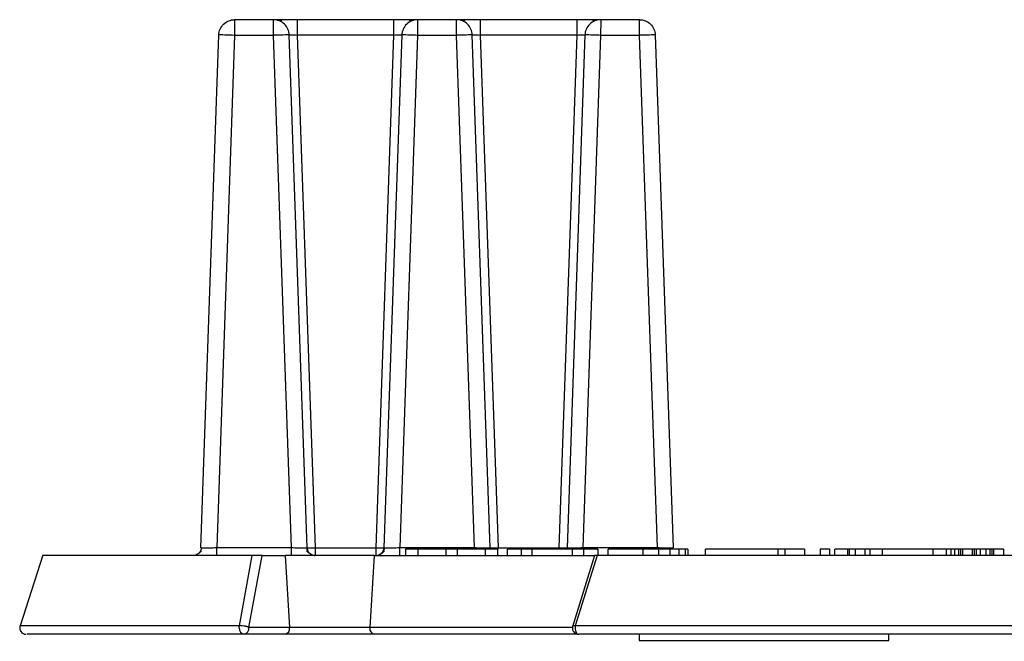
# Model space of a CAD drawing. Units: millimetres. Extents: x 77 to 341, y 18 to 278.
# Drawn here: x 77 to 109, y 141 to 161 of the extents above; entities that cross this region are included whole.
import ezdxf

# ---------------------------------------------------------------- set-up
doc = ezdxf.new("R2010")
doc.units = ezdxf.units.MM

msp = doc.modelspace()

# ---------------------------------------------------------------- linework, layer by layer
at = {"color": 7, "linetype": 'Continuous', "lineweight": 25}
for p, q in [((85.447, 160.525), (84.213, 160.525)), ((86.197, 160.525), (86.197, 160.508)), ((89.269, 160.525), (86.197, 160.525)), ((89.269, 160.508), (89.269, 160.525)), ((91.253, 160.525), (90.019, 160.525)), ((92.003, 160.525), (92.003, 160.508)), ((95.075, 160.525), (92.003, 160.525)), ((95.075, 160.508), (95.075, 160.525)), ((97.059, 160.525), (95.825, 160.525)), ((83.145, 143.768), (83.713, 160.042)), ((84.213, 160.028), (83.646, 143.775)), ((85.447, 160.028), (84.213, 160.028)), ((86.015, 143.775), (85.447, 160.028)), ((86.515, 143.768), (85.947, 160.042)), ((86.197, 160.038), (86.765, 143.77)), ((89.269, 160.038), (86.197, 160.038)), ((88.701, 143.77), (89.269, 160.038)), ((89.519, 160.042), (88.951, 143.768)), ((90.019, 160.028), (89.451, 143.775)), ((91.253, 160.028), (90.019, 160.028)), ((91.821, 143.775), (91.253, 160.028)), ((92.321, 143.768), (91.753, 160.042)), ((92.003, 160.038), (92.571, 143.77)), ((95.075, 160.038), (92.003, 160.038)), ((94.507, 143.77), (95.075, 160.038)), ((95.325, 160.042), (94.757, 143.768)), ((95.824, 160.028), (95.257, 143.775)), ((97.059, 160.028), (95.824, 160.028)), ((97.626, 143.775), (97.059, 160.028)), ((97.558, 160.042), (98.127, 143.768)), ((83.145, 143.768), (83.161, 143.768)), ((83.646, 143.775), (86.015, 143.775)), ((86.499, 143.768), (86.515, 143.768)), ((86.765, 143.77), (88.701, 143.77)), ((88.951, 143.768), (88.967, 143.768)), ((88.967, 143.768), (88.951, 143.768)), ((89.451, 143.775), (91.821, 143.775)), ((90.026, 143.727), (89.636, 143.727)), ((89.636, 143.727), (89.636, 143.527)), ((90.911, 143.727), (90.026, 143.727)), ((90.026, 143.727), (90.026, 143.527)), ((91.277, 143.727), (90.911, 143.727)), ((90.911, 143.727), (90.911, 143.527)), ((91.277, 143.727), (91.277, 143.527)), ((92.166, 143.727), (91.277, 143.727)), ((92.556, 143.727), (92.166, 143.727)), ((92.166, 143.727), (92.166, 143.527)), ((92.305, 143.768), (92.321, 143.768)), ((92.317, 143.727), (92.312, 143.77)), ((92.331, 143.727), (92.321, 143.768)), ((92.556, 143.727), (92.556, 143.527)), ((92.571, 143.77), (94.507, 143.77)), ((93.303, 143.727), (92.873, 143.727)), ((92.873, 143.527), (92.873, 143.727)), ((93.303, 143.727), (93.303, 143.527)), ((93.639, 143.727), (93.303, 143.727)), ((93.639, 143.727), (93.639, 143.527)), ((94.919, 143.727), (93.639, 143.727)), ((94.757, 143.768), (94.747, 143.727)), ((94.757, 143.768), (94.773, 143.768)), ((94.773, 143.768), (94.757, 143.768)), ((94.766, 143.768), (94.761, 143.727)), ((95.275, 143.727), (94.919, 143.727)), ((94.919, 143.727), (94.919, 143.527)), ((95.257, 143.775), (97.626, 143.775)), ((95.737, 143.727), (95.275, 143.727)), ((95.275, 143.727), (95.275, 143.527)), ((95.737, 143.727), (95.737, 143.527)), ((96.06, 143.527), (96.06, 143.727)), ((97.164, 143.727), (96.06, 143.727)), ((97.164, 143.727), (97.164, 143.527)), ((97.655, 143.727), (97.655, 143.527)), ((98.02, 143.727), (98.02, 143.527)), ((98.111, 143.768), (98.127, 143.768)), ((98.122, 143.727), (98.117, 143.77)), ((98.299, 143.727), (98.299, 143.527)), ((98.508, 143.727), (98.508, 143.527)), ((98.59, 143.727), (98.59, 143.527)), ((101.439, 143.727), (99.155, 143.727)), ((99.155, 143.527), (99.155, 143.727)), ((101.439, 143.727), (101.439, 143.527)), ((101.669, 143.727), (101.439, 143.727)), ((101.669, 143.727), (101.669, 143.527)), ((102.288, 143.727), (101.669, 143.727)), ((102.288, 143.727), (102.288, 143.527)), ((103.093, 143.727), (102.783, 143.727)), ((102.783, 143.727), (102.783, 143.527)), ((103.093, 143.527), (103.093, 143.727)), ((103.659, 143.727), (103.254, 143.727)), ((103.254, 143.527), (103.254, 143.727)), ((103.659, 143.727), (103.659, 143.527)), ((103.711, 143.727), (103.659, 143.727)), ((103.711, 143.727), (103.711, 143.527)), ((103.897, 143.727), (103.711, 143.727)), ((103.897, 143.727), (103.897, 143.527)), ((104.206, 143.727), (103.897, 143.727)), ((104.369, 143.727), (104.206, 143.727)), ((104.206, 143.727), (104.206, 143.527)), ((104.757, 143.727), (104.369, 143.727)), ((104.369, 143.527), (104.369, 143.727)), ((106.364, 143.727), (104.757, 143.727)), ((104.757, 143.727), (104.757, 143.527)), ((106.364, 143.727), (106.364, 143.527)), ((106.78, 143.727), (106.364, 143.727)), ((106.78, 143.727), (106.78, 143.527)), ((106.929, 143.727), (106.78, 143.727)), ((106.929, 143.727), (106.929, 143.527)), ((107.053, 143.727), (106.929, 143.727)), ((107.053, 143.727), (107.053, 143.527)), ((107.176, 143.727), (107.053, 143.727)), ((107.176, 143.727), (107.176, 143.527)), ((107.238, 143.727), (107.176, 143.727)), ((107.238, 143.727), (107.238, 143.527)), ((107.3, 143.727), (107.238, 143.727)), ((107.609, 143.727), (107.3, 143.727)), ((107.3, 143.727), (107.3, 143.527)), ((107.609, 143.727), (107.609, 143.527)), ((107.671, 143.727), (107.609, 143.727)), ((107.671, 143.727), (107.671, 143.527)), ((107.733, 143.727), (107.671, 143.727)), ((107.733, 143.727), (107.733, 143.527)), ((107.857, 143.727), (107.733, 143.727)), ((107.857, 143.727), (107.857, 143.527)), ((108.043, 143.727), (107.857, 143.727)), ((108.043, 143.727), (108.043, 143.527)), ((108.166, 143.727), (108.043, 143.727)), ((108.166, 143.727), (108.166, 143.527)), ((108.228, 143.727), (108.166, 143.727)), ((108.228, 143.727), (108.228, 143.527)), ((108.29, 143.727), (108.228, 143.727)), ((108.599, 143.727), (108.29, 143.727)), ((108.29, 143.727), (108.29, 143.527)), ((108.599, 143.727), (108.599, 143.527)), ((78.135, 143.531), (77.407, 141.289)), ((82.895, 143.527), (82.988, 143.545)), ((83.646, 143.527), (83.646, 143.545)), ((84.365, 141.289), (84.776, 143.527)), ((84.663, 141.244), (85.083, 143.527)), ((85.083, 143.527), (85.817, 143.527)), ((85.817, 143.527), (85.958, 141.244)), ((86.015, 143.527), (86.015, 143.545)), ((88.645, 143.527), (88.504, 141.244)), ((88.645, 143.527), (95.626, 143.527)), ((95.626, 143.527), (94.928, 141.262)), ((95.711, 143.527), (95.02, 141.289)), ((85.958, 141.244), (84.663, 141.244)), ((88.504, 141.244), (85.958, 141.244)), ((85.817, 141.027), (84.522, 141.027)), ((95.087, 141.027), (88.644, 141.027)), ((97.042, 141.027), (97.042, 140.829)), ((104.962, 140.829), (104.962, 141.027)), ((97.042, 140.829), (104.962, 140.829)), ((98.099, 140.829), (98.099, 140.802)), ((98.376, 140.829), (98.376, 140.802)), ((99.022, 140.829), (99.022, 140.827)), ((100.226, 140.802), (100.226, 140.829)), ((102.146, 140.829), (102.146, 140.802)), ((102.73, 140.802), (102.73, 140.829)), ((102.831, 140.829), (102.831, 140.802)), ((102.864, 140.802), (102.864, 140.829)), ((102.982, 140.827), (102.982, 140.829)), ((103.202, 140.829), (103.202, 140.802)), ((103.393, 140.802), (103.393, 140.829)), ((103.884, 140.829), (103.884, 140.802))]:
    msp.add_line(p, q, dxfattribs=at)
at = {"color": 8, "linetype": 'Continuous', "lineweight": 25}
for p, q in [((91.821, 143.727), (91.821, 143.775)), ((92.571, 143.727), (92.571, 143.77)), ((94.507, 143.77), (94.507, 143.727)), ((95.257, 143.727), (95.257, 143.775)), ((94.93, 141.244), (88.504, 141.244))]:
    msp.add_line(p, q, dxfattribs=at)
at = {"color": 8, "linetype": 'Continuous', "lineweight": 25, "flags": 128}
for points in [[(84.365, 141.289), (83.386, 141.289), (82.477, 141.289), (81.638, 141.289), (80.87, 141.289), (80.177, 141.289), (79.558, 141.289), (79.016, 141.289), (78.551, 141.289), (78.164, 141.289), (77.856, 141.289), (77.628, 141.289), (77.479, 141.289), (77.412, 141.289), (77.407, 141.289)], [(109.867, 141.289), (108.109, 141.289), (106.371, 141.289), (104.655, 141.289), (102.965, 141.289), (101.304, 141.289), (99.676, 141.289), (98.084, 141.289), (96.531, 141.289), (95.02, 141.289)]]:
    msp.add_lwpolyline(points, dxfattribs=at)
at = {"color": 7, "linetype": 'Continuous', "lineweight": 25, "flags": 128}
msp.add_lwpolyline([(95.014, 141.227), (95.017, 141.188), (95.023, 141.15), (95.033, 141.116), (95.047, 141.085), (95.064, 141.06), (95.084, 141.042), (95.105, 141.031), (95.127, 141.027)], dxfattribs=at)
at = {"color": 7, "linetype": 'Continuous', "lineweight": 25}
for centre, radius, start, end in [((83.412, 140.675), 19.369, 87.6305, 89.109), ((86.248, 140.669), 19.376, 90.8911, 92.3692), ((89.218, 140.684), 19.36, 87.6305, 89.1094), ((92.054, 140.669), 19.376, 90.8911, 92.3692), ((95.024, 140.684), 19.36, 87.6305, 89.1094), ((97.86, 140.662), 19.383, 90.8913, 92.369), ((86.619, 146.157), 2.392, 267.5061, 273.494), ((88.847, 146.157), 2.392, 266.506, 272.4939), ((92.425, 146.157), 2.392, 267.5061, 273.494), ((94.653, 146.157), 2.392, 266.506, 272.4939), ((77.597, 141.227), 0.2, 162, 270), ((84.541, 141.211), 0.185, 175.1045, 264.0798), ((84.482, 141.207), 0.184, 282.3828, 11.7356), ((85.777, 141.207), 0.184, 282.3828, 11.7356), ((88.68, 141.202), 0.179, 171.9507, 258.5778), ((88.784, 141.227), 0.281, 176.451, 180.011), ((95.36, 141.227), 0.345, 169.7562, 180.0677)]:
    msp.add_arc(centre, radius, start, end, dxfattribs=at)
for points, knots in [([(83.713, 160.042), (83.718, 160.17), (83.774, 160.296), (83.958, 160.473), (84.085, 160.525), (84.213, 160.525)], [0, 0, 0, 0, 0.5, 0.5, 1, 1, 1, 1]), ([(84.213, 160.525), (84.213, 160.525), (84.213, 160.471), (84.213, 160.288), (84.213, 160.158), (84.213, 160.028)], [0, 0, 0, 0, 0.5, 0.5, 1, 1, 1, 1]), ([(85.947, 160.042), (85.942, 160.17), (85.887, 160.296), (85.703, 160.473), (85.575, 160.525), (85.447, 160.525)], [0, 0, 0, 0, 0.5, 0.5, 1, 1, 1, 1]), ([(85.447, 160.028), (85.447, 160.158), (85.447, 160.288), (85.447, 160.471), (85.447, 160.525), (85.447, 160.525)], [0, 0, 0, 0, 0.5, 0.5, 1, 1, 1, 1]), ([(85.711, 160.495), (85.664, 160.504), (85.566, 160.524), (85.49, 160.524), (85.451, 160.525)], [0, 0, 0, 0, 0.483231, 1, 1, 1, 1]), ([(86.203, 160.517), (86.137, 160.517), (86.005, 160.518), (85.823, 160.518), (85.672, 160.518), (85.613, 160.517), (85.584, 160.517)], [0, 0, 0, 0, 0.24959, 0.499874, 0.750239, 1, 1, 1, 1]), ([(89.882, 160.517), (89.853, 160.517), (89.794, 160.518), (89.643, 160.518), (89.461, 160.518), (89.329, 160.517), (89.263, 160.517)], [0, 0, 0, 0, 0.249786, 0.50015, 0.750422, 1, 1, 1, 1]), ([(90.019, 160.525), (89.891, 160.525), (89.764, 160.473), (89.58, 160.296), (89.524, 160.17), (89.519, 160.042)], [0, 0, 0, 0, 0.5, 0.5, 1, 1, 1, 1]), ([(90.016, 160.525), (89.976, 160.524), (89.9, 160.524), (89.802, 160.504), (89.755, 160.495)], [0, 0, 0, 0, 0.516772, 1, 1, 1, 1]), ([(90.019, 160.525), (90.019, 160.525), (90.019, 160.471), (90.019, 160.288), (90.019, 160.158), (90.019, 160.028)], [0, 0, 0, 0, 0.5, 0.5, 1, 1, 1, 1]), ([(91.753, 160.042), (91.748, 160.17), (91.692, 160.296), (91.508, 160.473), (91.381, 160.525), (91.253, 160.525)], [0, 0, 0, 0, 0.5, 0.5, 1, 1, 1, 1]), ([(91.253, 160.028), (91.253, 160.158), (91.253, 160.288), (91.253, 160.471), (91.253, 160.525), (91.253, 160.525)], [0, 0, 0, 0, 0.5, 0.5, 1, 1, 1, 1]), ([(91.517, 160.495), (91.469, 160.504), (91.372, 160.524), (91.296, 160.524), (91.256, 160.525)], [0, 0, 0, 0, 0.483232, 1, 1, 1, 1]), ([(92.009, 160.517), (91.943, 160.517), (91.811, 160.518), (91.629, 160.518), (91.478, 160.518), (91.419, 160.517), (91.389, 160.517)], [0, 0, 0, 0, 0.249592, 0.499877, 0.75024, 1, 1, 1, 1]), ([(95.688, 160.517), (95.659, 160.517), (95.6, 160.518), (95.448, 160.518), (95.267, 160.518), (95.135, 160.517), (95.069, 160.517)], [0, 0, 0, 0, 0.249786, 0.50015, 0.750422, 1, 1, 1, 1]), ([(95.825, 160.525), (95.697, 160.525), (95.569, 160.473), (95.385, 160.296), (95.329, 160.17), (95.325, 160.042)], [0, 0, 0, 0, 0.5, 0.5, 1, 1, 1, 1]), ([(95.821, 160.525), (95.782, 160.524), (95.706, 160.524), (95.608, 160.504), (95.561, 160.495)], [0, 0, 0, 0, 0.516772, 1, 1, 1, 1]), ([(95.825, 160.525), (95.825, 160.525), (95.825, 160.471), (95.825, 160.288), (95.824, 160.158), (95.824, 160.028)], [0, 0, 0, 0, 0.5, 0.5, 1, 1, 1, 1]), ([(97.059, 160.525), (97.187, 160.525), (97.314, 160.473), (97.498, 160.296), (97.554, 160.17), (97.558, 160.042)], [0, 0, 0, 0, 0.5, 0.5, 1, 1, 1, 1]), ([(97.059, 160.028), (97.059, 160.158), (97.059, 160.288), (97.059, 160.471), (97.059, 160.525), (97.059, 160.525)], [0, 0, 0, 0, 0.5, 0.5, 1, 1, 1, 1]), ([(85.947, 160.042), (85.947, 160.046), (85.974, 160.047), (86.066, 160.046), (86.131, 160.043), (86.197, 160.038)], [0, 0, 0, 0, 0.5, 0.5, 1, 1, 1, 1]), ([(89.269, 160.038), (89.335, 160.043), (89.4, 160.046), (89.492, 160.047), (89.519, 160.046), (89.519, 160.042)], [0, 0, 0, 0, 0.5, 0.5, 1, 1, 1, 1]), ([(91.753, 160.042), (91.753, 160.046), (91.779, 160.047), (91.872, 160.046), (91.937, 160.043), (92.003, 160.038)], [0, 0, 0, 0, 0.5, 0.5, 1, 1, 1, 1]), ([(95.075, 160.038), (95.14, 160.043), (95.206, 160.046), (95.298, 160.047), (95.325, 160.046), (95.325, 160.042)], [0, 0, 0, 0, 0.5, 0.5, 1, 1, 1, 1]), ([(83.162, 143.675), (83.134, 143.645), (83.075, 143.584), (83.014, 143.557), (82.983, 143.542)], [0, 0, 0, 0, 0.483084, 1, 1, 1, 1]), ([(83.154, 143.768), (83.153, 143.752), (83.15, 143.721), (83.135, 143.675), (83.111, 143.63), (83.088, 143.606), (83.077, 143.593)], [0, 0, 0, 0, 0.2331458, 0.4801924, 0.737427, 1, 1, 1, 1]), ([(86.675, 143.543), (86.644, 143.558), (86.584, 143.586), (86.525, 143.647), (86.497, 143.676)], [0, 0, 0, 0, 0.5170473, 1, 1, 1, 1]), ([(86.583, 143.594), (86.571, 143.607), (86.548, 143.632), (86.525, 143.677), (86.509, 143.723), (86.507, 143.754), (86.506, 143.77)], [0, 0, 0, 0, 0.262892, 0.520249, 0.767192, 1, 1, 1, 1]), ([(86.515, 143.768), (86.517, 143.752), (86.519, 143.721), (86.534, 143.677), (86.555, 143.638), (86.581, 143.606), (86.61, 143.579), (86.641, 143.558), (86.673, 143.543), (86.705, 143.533), (86.736, 143.528), (86.755, 143.527), (86.765, 143.527)], [0, 0, 0, 0, 0.124804, 0.244102, 0.357888, 0.466162, 0.568922, 0.666167, 0.757897, 0.844112, 0.924813, 1, 1, 1, 1]), ([(86.765, 143.77), (86.765, 143.754), (86.765, 143.723), (86.765, 143.679), (86.765, 143.64), (86.765, 143.607), (86.765, 143.58), (86.765, 143.559), (86.765, 143.543), (86.765, 143.533), (86.765, 143.528), (86.765, 143.527), (86.765, 143.527)], [0, 0, 0, 0, 0.12475, 0.244005, 0.35776, 0.466013, 0.568763, 0.66601, 0.757755, 0.844001, 0.924748, 1, 1, 1, 1]), ([(88.701, 143.527), (88.701, 143.527), (88.701, 143.553), (88.701, 143.642), (88.701, 143.705), (88.701, 143.77)], [0, 0, 0, 0, 0.5, 0.5, 1, 1, 1, 1]), ([(88.701, 143.527), (88.765, 143.527), (88.829, 143.552), (88.921, 143.641), (88.949, 143.704), (88.951, 143.768)], [0, 0, 0, 0, 0.5, 0.5, 1, 1, 1, 1]), ([(88.968, 143.675), (88.94, 143.645), (88.881, 143.584), (88.82, 143.557), (88.789, 143.542)], [0, 0, 0, 0, 0.48309, 1, 1, 1, 1]), ([(88.96, 143.768), (88.959, 143.752), (88.956, 143.721), (88.941, 143.675), (88.917, 143.63), (88.894, 143.606), (88.882, 143.593)], [0, 0, 0, 0, 0.233146, 0.480196, 0.737427, 1, 1, 1, 1]), ([(84.776, 143.527), (84.255, 143.527), (83.214, 143.527), (81.886, 143.527), (80.738, 143.527), (79.794, 143.527), (79.053, 143.527), (78.526, 143.527), (78.195, 143.527), (78.155, 143.527), (78.135, 143.527)], [0, 0, 0, 0, 0.1251136, 0.2502272, 0.3753409, 0.5004545, 0.6255682, 0.7506818, 0.8757954, 1, 1, 1, 1]), ([(85.083, 143.527), (85.073, 143.527), (85.053, 143.527), (85.019, 143.527), (84.985, 143.527), (84.952, 143.527), (84.902, 143.527), (84.833, 143.527), (84.795, 143.527), (84.776, 143.527)], [0, 0, 0, 0, 0.1176908, 0.2275122, 0.3295636, 0.4239698, 0.5108895, 0.757105, 1, 1, 1, 1]), ([(88.645, 143.527), (88.613, 143.527), (88.55, 143.527), (88.449, 143.527), (88.343, 143.527), (88.232, 143.527), (88.116, 143.527), (87.918, 143.527), (87.624, 143.527), (87.231, 143.527), (86.838, 143.527), (86.502, 143.527), (86.228, 143.527), (86.009, 143.527), (85.881, 143.527), (85.817, 143.527)], [0, 0, 0, 0, 0.041979, 0.083607, 0.125063, 0.166528, 0.208185, 0.250211, 0.375054, 0.500065, 0.624908, 0.749919, 0.833484, 0.91636, 1, 1, 1, 1]), ([(95.711, 143.527), (95.699, 143.527), (95.677, 143.527), (95.652, 143.527), (95.634, 143.527), (95.626, 143.527), (95.627, 143.527), (95.627, 143.527)], [0, 0, 0, 0, 0.223629, 0.446848, 0.670854, 0.896831, 1, 1, 1, 1]), ([(157.109, 143.527), (157.115, 143.527), (157.142, 143.527), (156.969, 143.527), (156.59, 143.527), (155.985, 143.527), (155.176, 143.527), (154.163, 143.527), (152.952, 143.527), (151.55, 143.527), (149.964, 143.527), (148.203, 143.527), (146.276, 143.527), (144.194, 143.527), (141.968, 143.527), (139.611, 143.527), (137.134, 143.527), (134.552, 143.527), (131.878, 143.527), (129.127, 143.527), (126.314, 143.527), (123.454, 143.527), (120.562, 143.527), (117.654, 143.527), (114.747, 143.527), (111.855, 143.527), (108.994, 143.527), (106.18, 143.527), (103.427, 143.527), (100.754, 143.527), (98.164, 143.527), (96.528, 143.527), (95.711, 143.527)], [0, 0, 0, 0, 0.01128, 0.045374, 0.079468, 0.113562, 0.147655, 0.181749, 0.215843, 0.249937, 0.284031, 0.318124, 0.352218, 0.386312, 0.420406, 0.454499, 0.488593, 0.522687, 0.556781, 0.590875, 0.624968, 0.659062, 0.693156, 0.72725, 0.761344, 0.795437, 0.829531, 0.863625, 0.897719, 0.931812, 0.965906, 1, 1, 1, 1]), ([(84.663, 141.244), (84.653, 141.249), (84.634, 141.257), (84.603, 141.267), (84.574, 141.275), (84.549, 141.281), (84.527, 141.285), (84.48, 141.292), (84.428, 141.296), (84.393, 141.293), (84.384, 141.292)], [0, 0, 0, 0, 0.12994, 0.244598, 0.343957, 0.428003, 0.496723, 0.550108, 0.88625, 1, 1, 1, 1]), ([(94.93, 141.26), (94.928, 141.234), (94.926, 141.196), (94.944, 141.141), (94.972, 141.095), (95.022, 141.053), (95.077, 141.028), (95.114, 141.03), (95.126, 141.03)], [0, 0, 0, 0, 0.223713, 0.325732, 0.496794, 0.685906, 0.891204, 1, 1, 1, 1]), ([(84.522, 141.027), (84.044, 141.027), (83.089, 141.027), (81.833, 141.027), (80.706, 141.027), (79.734, 141.027), (78.925, 141.027), (78.293, 141.027), (77.859, 141.027), (77.621, 141.027), (77.62, 141.027), (77.619, 141.027)], [0, 0, 0, 0, 0.109713, 0.219316, 0.331657, 0.4463, 0.561092, 0.679506, 0.797786, 0.917278, 1, 1, 1, 1]), ([(88.644, 141.027), (88.614, 141.027), (88.554, 141.027), (88.457, 141.027), (88.356, 141.027), (88.25, 141.027), (88.14, 141.027), (87.941, 141.027), (87.639, 141.027), (87.231, 141.027), (86.822, 141.027), (86.481, 141.027), (86.21, 141.027), (86.001, 141.027), (85.878, 141.027), (85.817, 141.027)], [0, 0, 0, 0, 0.040276, 0.080243, 0.120058, 0.159883, 0.199877, 0.240199, 0.370043, 0.500057, 0.629901, 0.759916, 0.840121, 0.919721, 1, 1, 1, 1]), ([(157.642, 141.027), (157.644, 141.027), (157.648, 141.027), (157.393, 141.027), (156.902, 141.027), (156.162, 141.027), (155.175, 141.027), (153.946, 141.027), (152.477, 141.027), (150.78, 141.027), (148.871, 141.027), (146.768, 141.027), (144.495, 141.027), (142.07, 141.027), (139.529, 141.027), (136.888, 141.027), (134.154, 141.027), (131.303, 141.027), (128.349, 141.027), (125.465, 141.027), (122.689, 141.027), (120.038, 141.027), (117.37, 141.027), (114.698, 141.027), (112.033, 141.027), (109.231, 141.027), (106.312, 141.027), (103.319, 141.027), (100.451, 141.027), (97.704, 141.027), (95.986, 141.027), (95.127, 141.027)], [0, 0, 0, 0, 0.022339, 0.057352, 0.09242, 0.128661, 0.16485, 0.201502, 0.238413, 0.275387, 0.312355, 0.349268, 0.385919, 0.422107, 0.458354, 0.493416, 0.528431, 0.563929, 0.599726, 0.635582, 0.666265, 0.696882, 0.727571, 0.75846, 0.789282, 0.820176, 0.856737, 0.893244, 0.929265, 0.964605, 1, 1, 1, 1])]:
    msp.add_open_spline(points, degree=3, knots=knots, dxfattribs=at)
at = {"color": 8, "linetype": 'Continuous', "lineweight": 25}
for points, knots in [([(86.197, 160.508), (86.197, 160.503), (86.197, 160.49), (86.197, 160.39), (86.197, 160.231), (86.197, 160.102), (86.197, 160.038)], [0, 0, 0, 0, 0.1525309, 0.4350196, 0.7175087, 1, 1, 1, 1]), ([(89.269, 160.038), (89.269, 160.102), (89.269, 160.231), (89.269, 160.39), (89.269, 160.49), (89.269, 160.503), (89.269, 160.508)], [0, 0, 0, 0, 0.282491, 0.56498, 0.847468, 1, 1, 1, 1]), ([(92.003, 160.508), (92.003, 160.503), (92.003, 160.49), (92.003, 160.39), (92.003, 160.231), (92.003, 160.102), (92.003, 160.038)], [0, 0, 0, 0, 0.152531, 0.43502, 0.717509, 1, 1, 1, 1]), ([(95.075, 160.038), (95.075, 160.102), (95.075, 160.231), (95.075, 160.39), (95.075, 160.49), (95.075, 160.503), (95.075, 160.508)], [0, 0, 0, 0, 0.282491, 0.56498, 0.847468, 1, 1, 1, 1]), ([(83.161, 143.768), (83.164, 143.768), (83.175, 143.768), (83.244, 143.769), (83.338, 143.77), (83.428, 143.772), (83.533, 143.773), (83.607, 143.774), (83.646, 143.775)], [0, 0, 0, 0, 0.103908, 0.37484, 0.521005, 0.673924, 0.833583, 1, 1, 1, 1]), ([(83.646, 143.545), (83.646, 143.545), (83.646, 143.551), (83.646, 143.597), (83.646, 143.677), (83.646, 143.742), (83.646, 143.775)], [0, 0, 0, 0, 0.012788, 0.341859, 0.670929, 1, 1, 1, 1]), ([(86.015, 143.545), (86.015, 143.545), (86.015, 143.551), (86.015, 143.597), (86.015, 143.677), (86.015, 143.742), (86.015, 143.775)], [0, 0, 0, 0, 0.010809, 0.340539, 0.67027, 1, 1, 1, 1]), ([(86.015, 143.775), (86.053, 143.774), (86.128, 143.773), (86.232, 143.772), (86.322, 143.77), (86.416, 143.769), (86.485, 143.768), (86.496, 143.768), (86.499, 143.768)], [0, 0, 0, 0, 0.166246, 0.325771, 0.478574, 0.624657, 0.895497, 1, 1, 1, 1]), ([(88.967, 143.768), (88.97, 143.768), (88.981, 143.768), (89.05, 143.769), (89.144, 143.77), (89.234, 143.772), (89.338, 143.773), (89.413, 143.774), (89.451, 143.775)], [0, 0, 0, 0, 0.103909, 0.374839, 0.521007, 0.673921, 0.833585, 1, 1, 1, 1]), ([(89.451, 143.545), (89.451, 143.545), (89.451, 143.551), (89.451, 143.597), (89.451, 143.677), (89.451, 143.742), (89.451, 143.775)], [0, 0, 0, 0, 0.012789, 0.341859, 0.67093, 1, 1, 1, 1]), ([(91.821, 143.775), (91.859, 143.774), (91.933, 143.773), (92.038, 143.772), (92.128, 143.77), (92.222, 143.769), (92.291, 143.768), (92.302, 143.768), (92.305, 143.768)], [0, 0, 0, 0, 0.166246, 0.325771, 0.478572, 0.624657, 0.895497, 1, 1, 1, 1]), ([(94.773, 143.768), (94.776, 143.768), (94.787, 143.768), (94.856, 143.769), (94.95, 143.77), (95.04, 143.772), (95.144, 143.773), (95.219, 143.774), (95.257, 143.775)], [0, 0, 0, 0, 0.103909, 0.374839, 0.521007, 0.673921, 0.833585, 1, 1, 1, 1]), ([(97.626, 143.775), (97.665, 143.774), (97.739, 143.773), (97.843, 143.772), (97.934, 143.77), (98.027, 143.769), (98.097, 143.768), (98.108, 143.768), (98.111, 143.768)], [0, 0, 0, 0, 0.16625, 0.32578, 0.47859, 0.624687, 0.895566, 1, 1, 1, 1]), ([(95.02, 141.289), (95.009, 141.29), (94.987, 141.294), (94.962, 141.295), (94.945, 141.293), (94.936, 141.289), (94.936, 141.285), (94.937, 141.284)], [0, 0, 0, 0, 0.223852, 0.447711, 0.67156, 0.89542, 1, 1, 1, 1])]:
    msp.add_open_spline(points, degree=3, knots=knots, dxfattribs=at)
at = {"color": 7, "linetype": 'Continuous', "lineweight": 25}
for points in [[(97.655, 143.727), (97.513, 143.727), (97.348, 143.727), (97.164, 143.727)], [(98.02, 143.727), (97.92, 143.727), (97.797, 143.727), (97.655, 143.727)], [(98.299, 143.727), (98.214, 143.727), (98.12, 143.727), (98.02, 143.727)], [(98.508, 143.727), (98.454, 143.727), (98.383, 143.727), (98.299, 143.727)], [(98.59, 143.727), (98.59, 143.727), (98.563, 143.727), (98.508, 143.727)], [(84.357, 141.227), (84.357, 141.248), (84.359, 141.269), (84.365, 141.289)], [(84.384, 141.292), (84.377, 141.291), (84.371, 141.29), (84.365, 141.289)]]:
    msp.add_open_spline(points, degree=3, dxfattribs=at)

doc.saveas('drawing.dxf')
